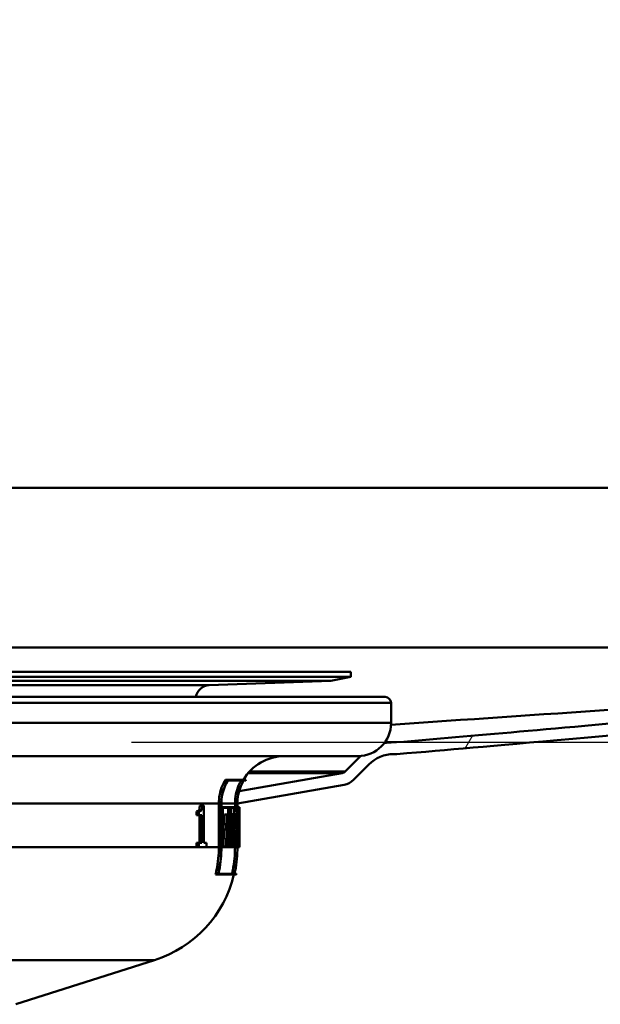
# Paper-space layout 'DF_7' of a CAD drawing. Units: millimetres. Extents: x 0 to 2100, y 0 to 4168.
# Drawn here: x 897 to 946, y 1471 to 1554 of the extents above; entities that cross this region are included whole.
import ezdxf

# ---------------------------------------------------------------- set-up
doc = ezdxf.new("R2010")
doc.units = ezdxf.units.MM
doc.header["$LTSCALE"] = 10
for name, color, linetype, lineweight in [('Dimensions(ISO)', 7, 'Continuous', 25), ('Hatch', 7, 'Continuous', 9), ('Visible Edges(ISO)', 7, 'Continuous', 50), ('Visible Tangent Edges(ISO)', 7, 'Continuous', 50)]:
    doc.layers.add(name, color=color, linetype=linetype, lineweight=lineweight)
doc.styles.add('Text__5.0mm', font='arial.ttf', dxfattribs={"width": 0.9})
doc.dimstyles.new('KS-Marketing', dxfattribs={"dimscale": 10, "dimtxt": 5, "dimasz": 3.5, "dimexe": 3.175, "dimexo": 0, "dimgap": 0.8, "dimtad": 1, "dimdec": 1, "dimrnd": 1e-08, "dimtxsty": 'Text__5.0mm', "dimcen": 0.09, "dimdle": 10, "dimclrd": 7, "dimclre": 7, "dimclrt": 7, "dimadec": 0, "dimazin": 2, "dimtfac": 0.7, "dimtdec": 4, "dimtmove": 0, "dimatfit": 3, "dimfxl": 1, "dimtolj": 1, "dimlwd": 25, "dimlwe": 25, "dimarcsym": 0})

# ---------------------------------------------------------------- blocks, each defined once
blk = doc.blocks.new('*D9')
at = {"layer": 'Defpoints', "color": 0, "linetype": 'Continuous', "transparency": 16777216}
for p in [(1129.364, 1700.76), (1249.964, 1700.76), (906.717, 1492.76)]:
    blk.add_point(p, dxfattribs=at)
at = {"layer": 'Dimensions(ISO)', "color": 7, "linetype": 'Continuous', "lineweight": 25, "transparency": 16777216}
for p, q in [((1129.364, 1700.76), (1281.714, 1700.76)), ((1249.964, 1527.76), (1249.964, 1665.76)), ((906.717, 1492.76), (1281.714, 1492.76))]:
    blk.add_line(p, q, dxfattribs=at)
at = {"layer": 'Dimensions(ISO)', "color": 7, "linetype": 'Continuous', "transparency": 16777216}
for points in [[(1244.131, 1665.76), (1255.798, 1665.76), (1249.964, 1700.76)], [(1244.131, 1527.76), (1255.798, 1527.76), (1249.964, 1492.76)]]:
    blk.add_solid(points, dxfattribs=at)
at = {"layer": 'Dimensions(ISO)', "color": 7, "linetype": 'Continuous', "lineweight": 25, "transparency": 16777216, "insert": (1216.436, 1542.619), "char_height": 50, "attachment_point": 4, "rotation": 90, "style": 'Text__5.0mm'}
blk.add_mtext('\\A1;208', dxfattribs=at)

psp = doc.layouts.new('DF_7')

# ---------------------------------------------------------------- hatches: boundary and pattern name
at = {"layer": 'Hatch'}
h = psp.add_hatch(dxfattribs=at)
h.set_pattern_fill('ANSI31', color=256, scale=254, angle=15, style=0)
h.set_pattern_definition([(60, (0, 0), (-27.4963, 15.875), [])])
edge = h.paths.add_edge_path()
edge.add_spline(control_points=[(915.659, 1487.59), (915.659, 1487.824), (915.682, 1488.08), (915.752, 1488.431), (915.776, 1488.532), (915.804, 1488.629)], knot_values=[1.127242, 1.127242, 1.127242, 1.127242, 1.197512, 1.197512, 1.225865, 1.225865, 1.225865, 1.225865], degree=3, periodic=0)
edge.add_line((915.804, 1488.629), (915.804, 1488.63))
edge.add_line((915.804, 1488.63), (924.487, 1490.161))
edge.add_ellipse((924.4, 1490.653), major_axis=(-0.354, -0.354), ratio=1, start_angle=55, end_angle=90)
edge.add_line((924.754, 1490.299), (926.053, 1491.599))
edge.add_ellipse((925.826, 1494.39), major_axis=(-1.714, -2.214), ratio=1, start_angle=42.3912, end_angle=90)
edge.add_ellipse((928.85, 1488.81), major_axis=(-3.95, -0.007), ratio=1, start_angle=270, end_angle=281.7307, ccw=False)
edge.add_line((928.843, 1492.76), (929.084, 1492.76))
edge.add_spline(control_points=[(929.084, 1492.76), (935.74, 1493.318), (941.875, 1493.891), (977.162, 1496.956), (1006.193, 1499.293), (1024.547, 1500.757)], knot_values=[-5.914439, -5.914439, -5.914439, -5.914439, -3.909963, -3.909963, -0.003528, -0.003528, -0.003528, -0.003528], degree=3, periodic=0)
edge.add_line((1024.547, 1500.757), (1024.587, 1500.761))
edge.add_ellipse((1024.626, 1514.26), major_axis=(0, -13.5), ratio=1, start_angle=359.83396, end_angle=450)
edge.add_line((1038.126, 1514.26), (1038.126, 1697.76))
edge.add_ellipse((1041.126, 1697.76), major_axis=(-3, 0), ratio=1, start_angle=270, end_angle=360, ccw=False)
edge.add_line((1041.126, 1700.76), (1058.126, 1700.76))
edge.add_line((1058.126, 1700.76), (1058.126, 1699.76))
edge.add_line((1058.126, 1699.76), (1041.126, 1699.76))
edge.add_ellipse((1041.126, 1697.76), major_axis=(0, 2), ratio=1, start_angle=0, end_angle=90)
edge.add_line((1039.126, 1697.76), (1039.126, 1514.26))
edge.add_ellipse((1024.626, 1514.26), major_axis=(0, -14.5), ratio=1, start_angle=0, end_angle=90, ccw=False)
edge.add_spline(control_points=[(1024.626, 1499.76), (1009.198, 1498.529), (991.629, 1497.113), (965.274, 1494.915), (957.755, 1494.28), (936.736, 1492.42), (933.693, 1492.143), (929.126, 1491.76)], knot_values=[-9.321537, -9.321537, -9.321537, -9.321537, -4.678293, -4.678293, -1.611012, -1.611012, 0, 0, 0, 0], degree=3, periodic=0)
edge.add_line((929.126, 1491.76), (928.845, 1491.76))
edge.add_ellipse((928.85, 1488.81), major_axis=(2.086, 2.086), ratio=1, start_angle=45.1, end_angle=90)
edge.add_line((926.764, 1490.896), (925.461, 1489.592))
edge.add_ellipse((924.4, 1490.653), major_axis=(0.26, -1.477), ratio=1, start_angle=0, end_angle=35, ccw=False)
edge.add_line((924.661, 1489.176), (915.659, 1487.588))
edge.add_line((915.659, 1487.588), (915.659, 1487.59))

# ---------------------------------------------------------------- linework, layer by layer
at = {"layer": 'Visible Edges(ISO)'}
for p, q in [((811.026, 1498.699), (925.226, 1498.699)), ((811.026, 1498.299), (925.226, 1498.299)), ((923.535, 1497.94), (925.226, 1498.299)), ((925.226, 1498.699), (925.226, 1498.299)), ((812.718, 1497.94), (923.535, 1497.94)), ((913.281, 1497.582), (923.535, 1497.94)), ((808.126, 1496.59), (928.126, 1496.59)), ((928.626, 1494.39), (928.626, 1496.09)), ((929.084, 1492.76), (928.843, 1492.76)), ((925.826, 1491.59), (810.481, 1491.59)), ((926.053, 1491.599), (924.754, 1490.299)), ((928.845, 1491.76), (929.126, 1491.76)), ((925.461, 1489.592), (926.764, 1490.896)), ((924.487, 1490.161), (915.804, 1488.63)), ((914.884, 1489.596), (914.643, 1489.596)), ((916.193, 1489.538), (914.863, 1489.538)), ((914.884, 1489.596), (916.399, 1489.596)), ((915.659, 1487.588), (924.661, 1489.176)), ((916.364, 1489.538), (916.198, 1489.538)), ((912.694, 1487.412), (912.48, 1487.412)), ((912.694, 1487.412), (912.831, 1487.412)), ((912.831, 1484.258), (912.831, 1487.412)), ((914.086, 1483.899), (914.086, 1487.59)), ((914.293, 1487.59), (914.293, 1483.899)), ((914.308, 1483.899), (914.308, 1487.59)), ((915.453, 1487.278), (915.453, 1487.59)), ((915.654, 1487.59), (915.654, 1483.899)), ((915.659, 1483.899), (915.659, 1487.59)), ((912.196, 1486.604), (912.196, 1486.925)), ((912.411, 1486.925), (912.196, 1486.925)), ((912.411, 1486.604), (912.196, 1486.604)), ((912.411, 1486.925), (912.411, 1486.604)), ((912.66, 1486.604), (912.411, 1486.604)), ((912.446, 1484.258), (912.446, 1486.604)), ((912.66, 1486.604), (912.66, 1484.258)), ((914.401, 1487.278), (914.308, 1487.278)), ((914.401, 1486.598), (914.308, 1486.598)), ((914.401, 1487.278), (915.076, 1487.278)), ((914.401, 1487.278), (914.401, 1486.598)), ((914.478, 1486.598), (914.401, 1486.598)), ((914.416, 1486.655), (914.416, 1487.221)), ((915.066, 1487.221), (914.416, 1487.221)), ((914.416, 1486.655), (914.492, 1486.655)), ((914.478, 1486.598), (914.478, 1484.645)), ((914.492, 1484.587), (914.492, 1486.655)), ((914.78, 1486.655), (914.575, 1486.655)), ((914.575, 1485.854), (914.575, 1486.655)), ((914.78, 1486.655), (914.95, 1486.655)), ((914.78, 1486.655), (914.78, 1485.854)), ((914.939, 1486.598), (914.792, 1486.598)), ((914.792, 1485.911), (914.792, 1486.598)), ((914.863, 1486.655), (914.863, 1487.221)), ((914.939, 1486.598), (914.939, 1486.256)), ((914.95, 1486.313), (914.95, 1486.655)), ((915.066, 1487.221), (915.066, 1486.313)), ((915.076, 1486.256), (915.076, 1487.278)), ((915.125, 1487.278), (915.076, 1487.278)), ((915.125, 1486.598), (915.076, 1486.598)), ((915.125, 1487.278), (915.521, 1487.278)), ((915.125, 1487.278), (915.125, 1486.598)), ((915.185, 1486.598), (915.125, 1486.598)), ((915.135, 1486.655), (915.135, 1487.221)), ((915.521, 1487.221), (915.135, 1487.221)), ((915.135, 1486.655), (915.194, 1486.655)), ((915.37, 1486.694), (915.168, 1486.694)), ((915.168, 1486.655), (915.168, 1486.694)), ((915.185, 1486.598), (915.185, 1484.645)), ((915.194, 1484.587), (915.194, 1486.655)), ((915.37, 1486.694), (915.429, 1486.694)), ((915.37, 1486.694), (915.37, 1485.812)), ((915.378, 1485.87), (915.378, 1486.637)), ((915.429, 1486.637), (915.378, 1486.637)), ((915.718, 1487.278), (915.659, 1487.278)), ((915.718, 1486.598), (915.659, 1486.598)), ((915.718, 1487.278), (915.82, 1487.278)), ((915.718, 1487.278), (915.718, 1486.598)), ((915.735, 1486.598), (915.718, 1486.598)), ((915.722, 1486.655), (915.722, 1487.221)), ((915.82, 1487.221), (915.722, 1487.221)), ((915.722, 1486.655), (915.74, 1486.655)), ((915.778, 1486.655), (915.74, 1486.655)), ((915.778, 1486.655), (915.782, 1486.655)), ((915.78, 1486.598), (915.78, 1486.598)), ((915.814, 1486.655), (915.782, 1486.655)), ((915.814, 1486.655), (915.82, 1486.655)), ((915.82, 1486.598), (915.815, 1486.598)), ((915.82, 1486.598), (915.82, 1487.278)), ((915.826, 1487.278), (915.82, 1487.278)), ((915.82, 1487.221), (915.82, 1486.655)), ((915.826, 1486.598), (915.82, 1486.598)), ((915.824, 1486.598), (915.824, 1484.753)), ((915.826, 1487.278), (915.826, 1486.598)), ((914.78, 1485.854), (914.575, 1485.854)), ((914.712, 1485.388), (914.712, 1485.854)), ((914.916, 1485.854), (914.78, 1485.854)), ((914.939, 1486.256), (914.792, 1486.256)), ((914.792, 1485.911), (914.927, 1485.911)), ((914.916, 1485.854), (914.916, 1485.388)), ((914.927, 1485.331), (914.927, 1485.911)), ((915.076, 1486.256), (914.939, 1486.256)), ((914.95, 1486.313), (915.066, 1486.313)), ((914.982, 1484.645), (914.982, 1486.256)), ((915.37, 1485.812), (915.194, 1485.812)), ((915.429, 1485.812), (915.37, 1485.812)), ((915.378, 1485.87), (915.429, 1485.87)), ((914.78, 1485.388), (914.575, 1485.388)), ((914.575, 1484.587), (914.575, 1485.388)), ((914.78, 1485.388), (914.916, 1485.388)), ((914.78, 1485.388), (914.78, 1484.587)), ((914.792, 1484.645), (914.792, 1485.331)), ((914.927, 1485.331), (914.792, 1485.331)), ((915.37, 1485.401), (915.194, 1485.401)), ((915.557, 1485.568), (915.356, 1485.568)), ((915.37, 1485.401), (915.442, 1485.401)), ((915.37, 1485.401), (915.37, 1484.587)), ((915.378, 1484.645), (915.378, 1485.344)), ((915.437, 1485.344), (915.378, 1485.344)), ((915.756, 1485.034), (915.707, 1485.034)), ((915.762, 1485.461), (915.716, 1485.461)), ((915.756, 1485.034), (915.798, 1485.034)), ((915.796, 1484.977), (915.758, 1484.977)), ((915.794, 1485.461), (915.762, 1485.461)), ((915.766, 1485.518), (915.791, 1485.518)), ((912.196, 1483.901), (912.196, 1484.258)), ((912.411, 1484.258), (912.196, 1484.258)), ((912.411, 1484.258), (912.66, 1484.258)), ((912.411, 1484.258), (912.411, 1483.901)), ((912.831, 1484.258), (913.057, 1484.258)), ((913.057, 1483.901), (913.057, 1484.258)), ((914.401, 1484.645), (914.308, 1484.645)), ((914.401, 1484.645), (914.478, 1484.645)), ((914.401, 1484.645), (914.401, 1483.913)), ((914.416, 1483.97), (914.416, 1484.587)), ((914.492, 1484.587), (914.416, 1484.587)), ((914.78, 1484.587), (914.575, 1484.587)), ((914.638, 1483.97), (914.638, 1484.587)), ((914.843, 1484.587), (914.78, 1484.587)), ((914.792, 1484.645), (914.854, 1484.645)), ((914.843, 1484.587), (914.843, 1483.97)), ((914.854, 1483.913), (914.854, 1484.645)), ((915.125, 1484.645), (914.922, 1484.645)), ((914.922, 1483.913), (914.922, 1484.645)), ((915.125, 1484.645), (915.185, 1484.645)), ((915.125, 1484.645), (915.125, 1483.913)), ((915.135, 1483.97), (915.135, 1484.587)), ((915.194, 1484.587), (915.135, 1484.587)), ((915.37, 1484.587), (915.194, 1484.587)), ((915.21, 1483.97), (915.21, 1484.587)), ((915.411, 1484.587), (915.37, 1484.587)), ((915.378, 1484.645), (915.419, 1484.645)), ((915.411, 1484.587), (915.411, 1483.97)), ((915.419, 1483.913), (915.419, 1484.645)), ((915.603, 1484.587), (915.487, 1484.587)), ((915.63, 1484.587), (915.603, 1484.587)), ((915.607, 1484.645), (915.635, 1484.645)), ((915.63, 1484.587), (915.63, 1483.97)), ((915.635, 1483.913), (915.635, 1484.645)), ((915.676, 1484.645), (915.659, 1484.645)), ((915.676, 1484.645), (915.694, 1484.645)), ((915.676, 1484.645), (915.676, 1483.913)), ((915.68, 1483.97), (915.68, 1484.587)), ((915.697, 1484.587), (915.68, 1484.587)), ((915.749, 1484.587), (915.697, 1484.587)), ((915.767, 1484.587), (915.749, 1484.587)), ((915.754, 1484.645), (915.77, 1484.645)), ((915.767, 1484.587), (915.767, 1483.97)), ((915.77, 1483.913), (915.77, 1484.645)), ((915.786, 1484.645), (915.77, 1484.645)), ((915.786, 1484.645), (915.799, 1484.645)), ((915.786, 1484.645), (915.786, 1483.913)), ((915.789, 1483.97), (915.789, 1484.587)), ((915.801, 1484.587), (915.789, 1484.587)), ((915.824, 1484.587), (915.801, 1484.587)), ((915.824, 1484.645), (915.826, 1484.645)), ((915.826, 1484.587), (915.824, 1484.587)), ((915.826, 1483.913), (915.826, 1484.645)), ((915.826, 1484.587), (915.826, 1483.97)), ((912.411, 1483.901), (912.196, 1483.901)), ((913.057, 1483.901), (912.411, 1483.901)), ((914.401, 1483.913), (914.308, 1483.913)), ((914.854, 1483.913), (914.401, 1483.913)), ((914.416, 1483.97), (914.843, 1483.97)), ((915.125, 1483.913), (914.922, 1483.913)), ((915.419, 1483.913), (915.125, 1483.913)), ((915.135, 1483.97), (915.411, 1483.97)), ((915.514, 1483.913), (915.419, 1483.913)), ((915.453, 1483.899), (915.453, 1483.913)), ((915.635, 1483.913), (915.514, 1483.913)), ((915.519, 1483.97), (915.63, 1483.97)), ((915.676, 1483.913), (915.659, 1483.913)), ((915.77, 1483.913), (915.676, 1483.913)), ((915.68, 1483.97), (915.767, 1483.97)), ((915.786, 1483.913), (915.77, 1483.913)), ((915.826, 1483.913), (915.786, 1483.913)), ((915.789, 1483.97), (915.826, 1483.97)), ((914.021, 1481.596), (913.808, 1481.596)), ((915.563, 1481.596), (914.021, 1481.596)), ((914.049, 1481.653), (915.402, 1481.653)), ((915.407, 1481.653), (915.576, 1481.653)), ((896.937, 1470.636), (908.662, 1474.371))]:
    psp.add_line(p, q, dxfattribs=at)
for centre, radius, start, end in [((913.323, 1496.383), 1.2, 92, 170.04938), ((928.126, 1496.09), 0.5, 0, 90), ((925.826, 1494.39), 2.8, 270, 0), ((928.85, 1488.81), 3.95, 90.1, 101.8307), ((919.626, 1487.59), 4, 90, 149.90753), ((928.85, 1488.81), 2.95, 90.1, 135), ((924.4, 1490.653), 0.5, 280, 315), ((919.626, 1487.59), 3.8, 148.14399, 149.1529), ((924.4, 1490.653), 1.5, 280, 315), ((905.626, 1483.899), 10, 287.67086, 346.6806), ((905.626, 1483.899), 10.2, 346.94643, 347.27571)]:
    psp.add_arc(centre, radius, start, end, dxfattribs=at)
for centre, major_axis, ratio, start_param, end_param in [((868.126, 1496.043), (0, -152.943), 0.311881, 1.496198, 1.509), ((868.126, 1495.851), (0, -152.943), 0.311881, 1.497082, 1.510631), ((868.126, 1494.732), (0, -178.875), 0.266667, 1.518945, 1.525629), ((868.126, 1494.51), (0, -178.875), 0.266667, 1.520506, 1.52655), ((868.126, 1478), (0, 195.911), 0.243478, 4.750774, 4.75629), ((868.126, 1478.242), (0, 195.911), 0.243478, 4.749248, 4.755348), ((868.126, 1483.048), (0, 157.099), 0.30363, 4.722189, 4.735353), ((868.126, 1483.245), (0, 157.099), 0.30363, 4.721301, 4.733736), ((868.126, 1474.633), (0, 102.564), 0.463124, 4.817572, 4.81921), ((868.126, 1471.574), (0, 108.048), 0.44147, 4.826835, 4.840179), ((868.126, 1471.716), (0, 108.048), 0.44147, 4.826049, 4.839392), ((868.126, 1474.633), (0, 102.996), 0.463124, 4.809188, 4.81876), ((868.126, 1474.769), (0, 102.996), 0.463124, 4.808419, 4.817154), ((868.126, 1494.549), (0, -175.468), 0.271845, 1.513997, 1.516544), ((868.126, 1494.331), (0, -175.468), 0.271845, 1.515566, 1.517461), ((868.126, 1477.966), (0, 196.524), 0.242718, 4.746378, 4.748069), ((868.126, 1478.208), (0, 196.524), 0.242718, 4.744854, 4.747126)]:
    psp.add_ellipse(centre, major_axis=major_axis, ratio=ratio, start_param=start_param, end_param=end_param, dxfattribs=at)
for points, knots in [([(1024.559, 1500.761), (940.912, 1500.761), (923.525, 1500.761), (814.98, 1500.761), (797.367, 1500.761), (711.693, 1500.761)], [0.020686, 0.020686, 0.020686, 0.020686, 25.147658, 25.147658, 51.015793, 51.015793, 51.015793, 51.015793]), ([(1024.553, 1500.758), (1004.852, 1499.421), (988.758, 1498.329), (953.646, 1495.945), (941.134, 1495.096), (928.622, 1494.247)], [0.121158, 0.121158, 0.121158, 0.121158, 6.770578, 6.770578, 10.451752, 10.451752, 10.451752, 10.451752]), ([(1024.587, 1500.761), (1006.235, 1499.296), (977.179, 1496.957), (941.875, 1493.891), (935.74, 1493.318), (929.084, 1492.76)], [-5.917308, -5.917308, -5.917308, -5.917308, -2.008003, -2.008003, -0.003528, -0.003528, -0.003528, -0.003528]), ([(929.126, 1491.76), (933.693, 1492.143), (936.736, 1492.42), (957.755, 1494.28), (965.274, 1494.915), (991.629, 1497.113), (1009.198, 1498.529), (1024.626, 1499.76)], [-9.321537, -9.321537, -9.321537, -9.321537, -7.710525, -7.710525, -4.643245, -4.643245, 0, 0, 0, 0]), ([(914.086, 1487.59), (914.086, 1487.834), (914.111, 1488.101), (914.217, 1488.623), (914.299, 1488.878), (914.462, 1489.265), (914.546, 1489.433), (914.643, 1489.596)], [1.2016701, 1.2016701, 1.2016701, 1.2016701, 1.2749776, 1.2749776, 1.3482851, 1.3482851, 1.4009177, 1.4009177, 1.4009177, 1.4009177]), ([(914.884, 1489.596), (914.765, 1489.41), (914.664, 1489.215), (914.495, 1488.814), (914.417, 1488.572), (914.317, 1488.076), (914.293, 1487.822), (914.293, 1487.59)], [0.941434, 0.941434, 0.941434, 0.941434, 1.0022857, 1.0022857, 1.0719321, 1.0719321, 1.1415786, 1.1415786, 1.1415786, 1.1415786]), ([(914.308, 1487.59), (914.308, 1487.822), (914.331, 1488.076), (914.432, 1488.572), (914.51, 1488.814), (914.671, 1489.196), (914.759, 1489.37), (914.863, 1489.538)], [1.141419, 1.141419, 1.141419, 1.141419, 1.2110723, 1.2110723, 1.2807256, 1.2807256, 1.3353486, 1.3353486, 1.3353486, 1.3353486]), ([(915.453, 1487.59), (915.453, 1487.837), (915.477, 1488.106), (915.583, 1488.634), (915.664, 1488.892), (915.815, 1489.257), (915.883, 1489.399), (915.961, 1489.538)], [1.1866235, 1.1866235, 1.1866235, 1.1866235, 1.2606523, 1.2606523, 1.3346811, 1.3346811, 1.3792605, 1.3792605, 1.3792605, 1.3792605]), ([(916.193, 1489.538), (916.095, 1489.374), (916.011, 1489.205), (915.853, 1488.826), (915.777, 1488.581), (915.677, 1488.08), (915.654, 1487.824), (915.654, 1487.59)], [0.933877, 0.933877, 0.933877, 0.933877, 0.9867556, 0.9867556, 1.0570236, 1.0570236, 1.1272915, 1.1272915, 1.1272915, 1.1272915]), ([(915.659, 1487.59), (915.659, 1487.824), (915.682, 1488.08), (915.782, 1488.581), (915.858, 1488.826), (916.016, 1489.205), (916.1, 1489.374), (916.198, 1489.538)], [1.127242, 1.127242, 1.127242, 1.127242, 1.1975121, 1.1975121, 1.2677822, 1.2677822, 1.3206547, 1.3206547, 1.3206547, 1.3206547]), ([(912.196, 1486.925), (912.239, 1486.925), (912.287, 1486.931), (912.371, 1486.977), (912.394, 1487.009), (912.422, 1487.052), (912.434, 1487.083), (912.455, 1487.158), (912.463, 1487.2), (912.475, 1487.298), (912.478, 1487.356), (912.48, 1487.412)], [0, 0, 0, 0, 0.0349596, 0.0349596, 0.0705997, 0.0705997, 0.1132789, 0.1132789, 0.155694, 0.155694, 0.2068882, 0.2068882, 0.2068882, 0.2068882]), ([(912.694, 1487.412), (912.692, 1487.351), (912.688, 1487.288), (912.674, 1487.184), (912.666, 1487.141), (912.64, 1487.059), (912.625, 1487.033), (912.586, 1486.979), (912.554, 1486.958), (912.488, 1486.93), (912.449, 1486.925), (912.411, 1486.925)], [-0.08767376, -0.08767376, -0.08767376, -0.08767376, -0.07576846, -0.07576846, -0.06631028, -0.06631028, -0.05484305, -0.05484305, -0.03013156, -0.03013156, 0, 0, 0, 0]), ([(915.403, 1486.694), (915.399, 1486.798), (915.393, 1486.894), (915.377, 1487.046), (915.367, 1487.112), (915.345, 1487.199), (915.332, 1487.221), (915.32, 1487.221)], [0.29211613, 0.29211613, 0.29211613, 0.29211613, 0.32413789, 0.32413789, 0.35666525, 0.35666525, 0.38919261, 0.38919261, 0.38919261, 0.38919261]), ([(915.429, 1485.812), (915.437, 1485.812), (915.444, 1485.823), (915.458, 1485.869), (915.464, 1485.903), (915.474, 1485.981), (915.478, 1486.03), (915.483, 1486.139), (915.485, 1486.198), (915.485, 1486.308), (915.483, 1486.367), (915.478, 1486.476), (915.474, 1486.525), (915.464, 1486.604), (915.458, 1486.638), (915.444, 1486.683), (915.437, 1486.694), (915.429, 1486.694)], [0.0667039, 0.0667039, 0.0667039, 0.0667039, 0.0834446, 0.0834446, 0.1001853, 0.1001853, 0.1167792, 0.1167792, 0.1333731, 0.1333731, 0.149967, 0.149967, 0.1665609, 0.1665609, 0.1833016, 0.1833016, 0.2000423, 0.2000423, 0.2000423, 0.2000423]), ([(915.429, 1486.637), (915.436, 1486.637), (915.442, 1486.627), (915.454, 1486.588), (915.46, 1486.558), (915.468, 1486.49), (915.472, 1486.447), (915.477, 1486.353), (915.478, 1486.301), (915.478, 1486.205), (915.477, 1486.154), (915.472, 1486.059), (915.468, 1486.016), (915.46, 1485.948), (915.454, 1485.918), (915.442, 1485.879), (915.436, 1485.87), (915.429, 1485.87)], [0.0580534, 0.0580534, 0.0580534, 0.0580534, 0.0726245, 0.0726245, 0.0871955, 0.0871955, 0.101638, 0.101638, 0.1160805, 0.1160805, 0.130523, 0.130523, 0.1449655, 0.1449655, 0.1595366, 0.1595366, 0.1741077, 0.1741077, 0.1741077, 0.1741077]), ([(915.565, 1485.54), (915.575, 1485.585), (915.583, 1485.647), (915.598, 1485.797), (915.605, 1485.9), (915.614, 1486.125), (915.616, 1486.248), (915.616, 1486.478), (915.614, 1486.6), (915.605, 1486.825), (915.598, 1486.928), (915.582, 1487.091), (915.571, 1487.162), (915.547, 1487.255), (915.534, 1487.278), (915.521, 1487.278)], [0.1783864, 0.1783864, 0.1783864, 0.1783864, 0.207829, 0.207829, 0.2422995, 0.2422995, 0.27677, 0.27677, 0.3112405, 0.3112405, 0.3457109, 0.3457109, 0.3804003, 0.3804003, 0.4150897, 0.4150897, 0.4150897, 0.4150897]), ([(915.521, 1487.221), (915.533, 1487.221), (915.546, 1487.199), (915.568, 1487.112), (915.578, 1487.046), (915.594, 1486.893), (915.6, 1486.797), (915.609, 1486.585), (915.611, 1486.47), (915.611, 1486.255), (915.609, 1486.14), (915.6, 1485.928), (915.594, 1485.832), (915.578, 1485.679), (915.568, 1485.613), (915.557, 1485.569), (915.557, 1485.569), (915.557, 1485.568)], [0.1298039, 0.1298039, 0.1298039, 0.1298039, 0.1623296, 0.1623296, 0.1948553, 0.1948553, 0.2271742, 0.2271742, 0.2594931, 0.2594931, 0.2918578, 0.2918578, 0.3242225, 0.3242225, 0.3567024, 0.3567024, 0.3570429, 0.3570429, 0.3570429, 0.3570429]), ([(915.356, 1485.568), (915.356, 1485.569), (915.356, 1485.569), (915.367, 1485.614), (915.377, 1485.68), (915.387, 1485.774), (915.389, 1485.793), (915.39, 1485.812)], [0.16195174, 0.16195174, 0.16195174, 0.16195174, 0.16233536, 0.16233536, 0.19486272, 0.19486272, 0.20235281, 0.20235281, 0.20235281, 0.20235281]), ([(913.808, 1481.596), (913.839, 1481.721), (913.867, 1481.847), (914.025, 1482.624), (914.086, 1483.29), (914.086, 1483.899)], [-0.2183939, -0.2183939, -0.2183939, -0.2183939, -0.1828326, -0.1828326, 0, 0, 0, 0]), ([(914.293, 1483.899), (914.293, 1483.278), (914.231, 1482.599), (914.073, 1481.821), (914.048, 1481.708), (914.021, 1481.596)], [0, 0, 0, 0, 0.1865024, 0.1865024, 0.2184002, 0.2184002, 0.2184002, 0.2184002]), ([(914.049, 1481.653), (914.071, 1481.746), (914.092, 1481.84), (914.245, 1482.599), (914.308, 1483.278), (914.308, 1483.899)], [-0.2130022, -0.2130022, -0.2130022, -0.2130022, -0.1865253, -0.1865253, 0, 0, 0, 0]), ([(915.196, 1481.653), (915.219, 1481.752), (915.241, 1481.851), (915.392, 1482.61), (915.453, 1483.283), (915.453, 1483.899)], [-0.2128901, -0.2128901, -0.2128901, -0.2128901, -0.1848681, -0.1848681, 0, 0, 0, 0]), ([(915.654, 1483.899), (915.654, 1483.271), (915.592, 1482.584), (915.44, 1481.825), (915.422, 1481.739), (915.402, 1481.653)], [0, 0, 0, 0, 0.1885669, 0.1885669, 0.2129136, 0.2129136, 0.2129136, 0.2129136]), ([(915.407, 1481.653), (915.427, 1481.739), (915.445, 1481.825), (915.596, 1482.584), (915.659, 1483.271), (915.659, 1483.899)], [-0.2129133, -0.2129133, -0.2129133, -0.2129133, -0.1885741, -0.1885741, 0, 0, 0, 0])]:
    psp.add_open_spline(points, degree=3, knots=knots, dxfattribs=at)
psp.add_open_spline([(928.103, 1492.76), (928.753, 1492.76), (929.081, 1492.76), (929.084, 1492.76)], degree=3, dxfattribs=at)
at = {"layer": 'Visible Tangent Edges(ISO)'}
for p, q in [((710.126, 1514.26), (1026.126, 1514.26)), ((822.972, 1497.582), (913.281, 1497.582)), ((928.626, 1496.09), (807.626, 1496.09)), ((928.626, 1494.39), (807.626, 1494.39)), ((928.103, 1492.76), (928.843, 1492.76)), ((916.562, 1490.161), (924.487, 1490.161)), ((916.684, 1490.299), (924.754, 1490.299)), ((914.086, 1487.59), (830.037, 1487.59)), ((914.308, 1487.59), (914.293, 1487.59)), ((915.453, 1487.59), (914.308, 1487.59)), ((915.659, 1487.59), (915.654, 1487.59)), ((914.086, 1483.899), (820.746, 1483.899)), ((914.308, 1483.899), (914.293, 1483.899)), ((915.453, 1483.899), (914.308, 1483.899)), ((915.659, 1483.899), (915.654, 1483.899)), ((908.662, 1474.371), (827.591, 1474.371))]:
    psp.add_line(p, q, dxfattribs=at)

# ---------------------------------------------------------------- dimensions: what is measured, and where the dimension line sits
at = {"layer": 'Dimensions(ISO)', "color": 7, "linetype": 'Continuous', "lineweight": 25}
dim = psp.add_linear_dim(base=(1249.964, 1700.76), p1=(906.717, 1492.76), p2=(1129.364, 1700.76), angle=90, dimstyle='KS-Marketing', override={"dimgap": 0.8, "dimdec": 1, "dimtol": 0, "dimlim": 0, "dimtp": 0, "dimtm": 0, "dimtdec": 4, "dimtofl": 0, "dimatfit": 1}, dxfattribs=at)
dim.commit()
dim.dimension.update_dxf_attribs({"geometry": '*D9', "text_midpoint": (1249.964, 1592.76), "dimtype": 160})

doc.saveas('drawing.dxf')
